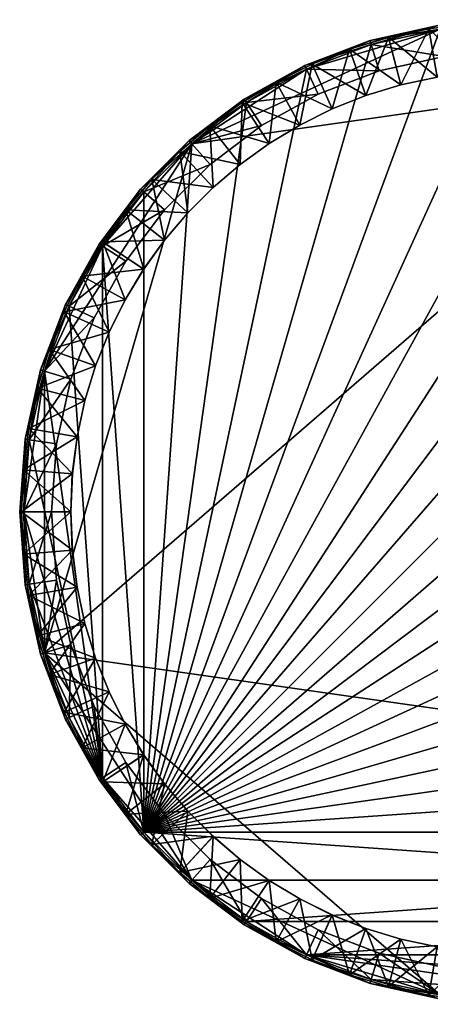
# Model space of a CAD drawing. Units: inches. Extents: x 750 to 1449, y 728 to 825.
# Drawn here: x 1395 to 1403, y 762 to 782 of the extents above; entities that cross this region are included whole.
import ezdxf

# ---------------------------------------------------------------- set-up
doc = ezdxf.new("R2010")
doc.units = ezdxf.units.IN
doc.header["$MEASUREMENT"] = 0
for name, color, linetype in [('A-FURN', 7, 'Continuous'), ('AFUTB-3-FMPT', 4, 'Continuous'), ('AFUTB-3-TPLM', 15, 'Continuous'), ('AFUTB-P-T', 7, 'Continuous')]:
    doc.layers.add(name, color=color, linetype=linetype)
doc.styles.get("Standard").update_dxf_attribs({"font": 'cityb___.ttf', "width": 0.666667})

# ---------------------------------------------------------------- blocks, each defined once
blk = doc.blocks.new('3_410-2020CT')
at = {"layer": 'AFUTB-P-T', "flags": 1}
for tag, height in [('CAPTG', 2.5), ('CAPPN', 0.001), ('CAPMG', 0.001), ('CAPMC', 0.001), ('CAPQT', 0.001), ('CAPDH', 0.001), ('CAPGC', 0.001)]:
    blk.add_attdef(tag, (0, 0), '', height=height, dxfattribs=at)
at = {"layer": 'AFUTB-3-FMPT'}
mesh = blk.add_polyface(dxfattribs=at)
corners = [(-1.515, 9.895, 18.227), (-0.038, 10.003, 18.227), (-0.038, 10.003, 18.81), (-1.515, 9.895, 18.81), (-2.924, 9.58, 18.227), (-2.924, 9.58, 18.81), (-4.252, 9.073, 18.227), (-4.252, 9.073, 18.81), (-5.481, 8.391, 18.227), (-5.481, 8.391, 18.81), (-6.597, 7.549, 18.227), (-6.597, 7.549, 18.81), (-7.584, 6.562, 18.227), (-7.584, 6.562, 18.81), (-8.426, 5.446, 18.227), (-0.038, 9.919, 18.894), (-1.502, 9.811, 18.894), (-1.502, 9.811, 18.143), (-0.038, 9.919, 18.143), (-2.9, 9.499, 18.894), (-2.9, 9.499, 18.143), (-4.216, 8.997, 18.894), (-4.216, 8.997, 18.143), (-5.435, 8.32, 18.894), (-5.435, 8.32, 18.143), (-6.541, 7.485, 18.894), (-6.541, 7.485, 18.143), (-7.52, 6.507, 18.894), (-7.52, 6.507, 18.143), (-8.355, 5.4, 18.894), (-8.426, 5.446, 18.81), (-7.098, 6.14, 18.894), (-6.174, 7.063, 18.894), (-5.13, 7.852, 18.894), (-3.98, 8.49, 18.894), (-2.739, 8.963, 18.894), (-1.421, 9.258, 18.894), (-0.038, 9.36, 18.894), (-6.174, 7.063, 19.249), (-7.098, 6.14, 19.249), (-5.13, 7.852, 19.249), (-3.98, 8.49, 19.249), (-2.739, 8.963, 19.249), (-1.421, 9.258, 19.249), (-0.038, 9.36, 19.249)]
mesh.append_faces([[corners[k] for k in face] for face in [(0, 1, 2, 2), (2, 3, 0, 0), (4, 0, 3, 3), (3, 5, 4, 4), (6, 4, 5, 5), (5, 7, 6, 6), (8, 6, 7, 7), (7, 9, 8, 8), (10, 8, 9, 9), (9, 11, 10, 10), (12, 10, 11, 11), (11, 13, 12, 12), (14, 12, 13, 13), (2, 15, 16, 16), (16, 3, 2, 2), (0, 17, 18, 18), (18, 1, 0, 0), (3, 16, 19, 19), (19, 5, 3, 3), (4, 20, 17, 17), (17, 0, 4, 4), (5, 19, 21, 21), (21, 7, 5, 5), (6, 22, 20, 20), (20, 4, 6, 6), (7, 21, 23, 23), (23, 9, 7, 7), (8, 24, 22, 22), (22, 6, 8, 8), (9, 23, 25, 25), (25, 11, 9, 9), (10, 26, 24, 24), (24, 8, 10, 10), (11, 25, 27, 27), (27, 13, 11, 11), (12, 28, 26, 26), (26, 10, 12, 12), (29, 30, 13, 13), (29, 27, 31, 31), (27, 25, 32, 32), (32, 31, 27, 27), (25, 23, 33, 33), (33, 32, 25, 25), (23, 21, 34, 34), (34, 33, 23, 23), (21, 19, 35, 35), (35, 34, 21, 21), (19, 16, 36, 36), (36, 35, 19, 19), (37, 36, 16, 16), (31, 32, 38, 38), (38, 39, 31, 31), (32, 33, 40, 40), (40, 38, 32, 32), (33, 34, 41, 41), (41, 40, 33, 33), (34, 35, 42, 42), (42, 41, 34, 34), (35, 36, 43, 43), (43, 42, 35, 35), (44, 43, 36, 36)]], dxfattribs={"vtx2": -1, "vtx3": -1})
mesh = blk.add_polyface(dxfattribs=at)
corners = [(-7.584, 6.562, 18.81), (-8.426, 5.446, 18.81), (-8.426, 5.446, 18.227), (-9.108, 4.217, 18.227), (-9.108, 4.217, 18.81), (-9.614, 2.89, 18.227), (-9.614, 2.89, 18.81), (-9.929, 1.48, 18.227), (-9.929, 1.48, 18.81), (-10.038, 0.004, 18.227), (-10.038, 0.004, 18.81), (-8.355, 5.4, 18.143), (-9.031, 4.182, 18.143), (-8.355, -5.393, 18.143), (-7.52, 6.507, 18.143), (-7.52, -6.5, 18.143), (-6.541, 7.485, 18.143), (-5.435, 8.32, 18.143), (-4.216, 8.997, 18.143), (-2.9, 9.499, 18.143), (-1.502, 9.811, 18.143), (-0.038, 9.919, 18.143), (1.426, 9.811, 18.143), (2.824, 9.499, 18.143), (4.14, 8.997, 18.143), (5.359, 8.32, 18.143), (6.465, 7.485, 18.143), (-7.52, 6.507, 18.894), (-8.355, 5.4, 18.894), (-7.584, 6.562, 18.227), (-9.031, 4.182, 18.894), (-9.533, 2.866, 18.894), (-9.533, 2.866, 18.143), (-9.846, 1.468, 18.894), (-9.846, 1.468, 18.143), (-9.954, 0.004, 18.894), (-9.954, 0.004, 18.143), (-9.293, 1.386, 18.894), (-9.394, 0.004, 18.894), (-8.998, 2.704, 18.894), (-8.524, 3.946, 18.894), (-7.886, 5.096, 18.894), (-7.098, 6.14, 18.894), (-9.293, 1.386, 19.249), (-9.394, 0.004, 19.249), (-8.998, 2.704, 19.249), (-8.524, 3.946, 19.249), (-7.886, 5.096, 19.249), (-7.098, 6.14, 19.249)]
mesh.append_faces([[corners[k] for k in face] for face in [(11, 12, 13, 13), (14, 11, 15, 15), (16, 14, 15, 15), (17, 16, 15, 15), (18, 17, 15, 15), (19, 18, 15, 15), (20, 19, 15, 15), (21, 20, 15, 15), (22, 21, 15, 15), (23, 22, 15, 15), (24, 23, 15, 15), (25, 24, 15, 15), (26, 25, 15, 15)]], dxfattribs={"vtx1": -1, "vtx2": -1, "vtx3": -1})
mesh.append_faces([[corners[k] for k in face] for face in [(0, 1, 2, 2), (3, 2, 1, 1), (1, 4, 3, 3), (5, 3, 4, 4), (4, 6, 5, 5), (7, 5, 6, 6), (6, 8, 7, 7), (9, 7, 8, 8), (8, 10, 9, 9), (0, 27, 28, 28), (2, 11, 14, 14), (14, 29, 2, 2), (1, 28, 30, 30), (30, 4, 1, 1), (3, 12, 11, 11), (11, 2, 3, 3), (4, 30, 31, 31), (31, 6, 4, 4), (5, 32, 12, 12), (12, 3, 5, 5), (6, 31, 33, 33), (33, 8, 6, 6), (7, 34, 32, 32), (32, 5, 7, 7), (8, 33, 35, 35), (35, 10, 8, 8), (9, 36, 34, 34), (34, 7, 9, 9), (35, 33, 37, 37), (37, 38, 35, 35), (33, 31, 39, 39), (39, 37, 33, 33), (31, 30, 40, 40), (40, 39, 31, 31), (30, 28, 41, 41), (41, 40, 30, 30), (42, 41, 28, 28), (38, 37, 43, 43), (43, 44, 38, 38), (37, 39, 45, 45), (45, 43, 37, 37), (39, 40, 46, 46), (46, 45, 39, 39), (40, 41, 47, 47), (47, 46, 40, 40), (41, 42, 48, 48), (48, 47, 41, 41)]], dxfattribs={"vtx2": -1, "vtx3": -1})
mesh = blk.add_polyface(dxfattribs=at)
corners = [(-0.812, 8.935, 0), (-0.038, 8.968, 0), (-0.038, 8.968, 0.697), (-0.812, 8.935, 0.697), (-0.896, 9.929, 0), (-0.038, 9.965, 0), (-0.896, 9.928, 0.697), (-0.038, 9.965, 0.697), (-1.566, 8.838, 0.697), (-1.735, 9.82, 0.697), (-1.566, 8.838, 0), (-1.735, 9.821, 0), (-2.3, 8.68, 0.697), (-2.551, 9.644, 0.697), (-2.3, 8.68, 0), (-2.551, 9.645, 0), (-3.01, 8.463, 0.697), (-3.34, 9.403, 0.697), (-3.01, 8.463, 0), (-3.341, 9.404, 0), (-3.694, 8.19, 0.697), (-3.694, 8.19, 0), (-0.812, 8.935, 18.259), (-0.038, 8.968, 18.259), (-0.038, 9.965, 18.259), (-0.896, 9.928, 18.259)]
mesh.append_faces([[corners[k] for k in face] for face in [(0, 1, 2, 2), (2, 3, 0, 0), (4, 5, 1, 1), (1, 0, 4, 4), (6, 7, 5, 5), (5, 4, 6, 6), (8, 3, 6, 6), (6, 9, 8, 8), (10, 0, 3, 3), (3, 8, 10, 10), (11, 4, 0, 0), (0, 10, 11, 11), (9, 6, 4, 4), (4, 11, 9, 9), (12, 8, 9, 9), (9, 13, 12, 12), (14, 10, 8, 8), (8, 12, 14, 14), (15, 11, 10, 10), (10, 14, 15, 15), (13, 9, 11, 11), (11, 15, 13, 13), (16, 12, 13, 13), (13, 17, 16, 16), (18, 14, 12, 12), (12, 16, 18, 18), (19, 15, 14, 14), (14, 18, 19, 19), (17, 13, 15, 15), (15, 19, 17, 17), (20, 16, 17, 17), (21, 18, 16, 16), (22, 23, 24, 24), (24, 25, 22, 22), (7, 6, 25, 25), (25, 24, 7, 7), (6, 3, 22, 22), (22, 25, 6, 6), (3, 2, 23, 23), (23, 22, 3, 3)]], dxfattribs={"vtx2": -1, "vtx3": -1})
mesh = blk.add_polyface(dxfattribs=at)
corners = [(-3.34, 9.403, 0.697), (-4.101, 9.1, 0.697), (-3.694, 8.19, 0.697), (-3.01, 8.463, 0.697), (-3.694, 8.19, 0), (-4.101, 9.1, 0), (-3.341, 9.404, 0), (-3.01, 8.463, 0), (-4.349, 7.863, 0.697), (-4.829, 8.737, 0.697), (-4.349, 7.864, 0), (-4.829, 8.737, 0), (-4.972, 7.487, 0.697), (-5.522, 8.318, 0.697), (-4.972, 7.487, 0), (-5.522, 8.319, 0), (-5.561, 7.062, 0.697), (-6.176, 7.846, 0.697), (-5.562, 7.062, 0), (-6.177, 7.847, 0), (-6.114, 6.592, 0.697), (-6.79, 7.324, 0.697), (-6.114, 6.592, 0), (-6.79, 7.325, 0), (-6.626, 6.079, 0.697), (-7.359, 6.755, 0.697), (-7.359, 6.756, 0)]
mesh.append_faces([[corners[k] for k in face] for face in [(0, 1, 2, 2), (3, 2, 4, 4), (5, 6, 7, 7), (7, 4, 5, 5), (1, 0, 6, 6), (6, 5, 1, 1), (8, 2, 1, 1), (1, 9, 8, 8), (10, 4, 2, 2), (2, 8, 10, 10), (11, 5, 4, 4), (4, 10, 11, 11), (9, 1, 5, 5), (5, 11, 9, 9), (12, 8, 9, 9), (9, 13, 12, 12), (14, 10, 8, 8), (8, 12, 14, 14), (15, 11, 10, 10), (10, 14, 15, 15), (13, 9, 11, 11), (11, 15, 13, 13), (16, 12, 13, 13), (13, 17, 16, 16), (18, 14, 12, 12), (12, 16, 18, 18), (19, 15, 14, 14), (14, 18, 19, 19), (17, 13, 15, 15), (15, 19, 17, 17), (20, 16, 17, 17), (17, 21, 20, 20), (22, 18, 16, 16), (23, 19, 18, 18), (18, 22, 23, 23), (21, 17, 19, 19), (19, 23, 21, 21), (24, 20, 21, 21), (25, 21, 23, 23), (23, 26, 25, 25)]], dxfattribs={"vtx2": -1, "vtx3": -1})
mesh = blk.add_polyface(dxfattribs=at)
corners = [(9.853, 1.48, 18.227), (9.962, 0.004, 18.227), (9.962, 0.004, 18.81), (9.853, 1.48, 18.81), (9.538, 2.89, 18.227), (9.538, 2.89, 18.81), (9.032, 4.217, 18.227), (9.032, 4.217, 18.81), (8.349, 5.446, 18.227), (8.349, 5.446, 18.81), (7.507, 6.562, 18.227), (7.507, 6.562, 18.81), (9.853, -1.473, 18.81), (9.877, 0.004, 18.894), (9.77, 1.468, 18.894), (7.444, 6.507, 18.143), (6.465, 7.485, 18.143), (-7.52, -6.5, 18.143), (8.279, 5.4, 18.143), (9.77, 1.468, 18.143), (9.877, 0.004, 18.143), (9.457, 2.866, 18.894), (9.457, 2.866, 18.143), (8.955, 4.182, 18.894), (8.955, 4.182, 18.143), (8.279, 5.4, 18.894), (7.444, 6.507, 18.894), (9.77, -1.461, 18.894), (9.77, -1.461, 18.143), (9.853, -1.473, 18.227), (9.318, 0.004, 18.894), (9.216, 1.386, 18.894), (9.216, -1.379, 18.894), (7.81, 5.096, 18.894), (7.022, 6.14, 18.894), (8.448, 3.946, 18.894), (8.921, 2.704, 18.894), (6.098, 7.063, 18.894), (7.022, 6.14, 19.249), (7.81, 5.096, 19.249), (8.448, 3.946, 19.249), (8.921, 2.704, 19.249), (9.216, 1.386, 19.249), (9.318, 0.004, 19.249), (9.216, -1.379, 19.249)]
mesh.append_faces([[corners[k] for k in face] for face in [(15, 16, 17, 17), (18, 15, 17, 17)]], dxfattribs={"vtx1": -1, "vtx2": -1, "vtx3": -1})
mesh.append_faces([[corners[k] for k in face] for face in [(0, 1, 2, 2), (2, 3, 0, 0), (4, 0, 3, 3), (3, 5, 4, 4), (6, 4, 5, 5), (5, 7, 6, 6), (8, 6, 7, 7), (7, 9, 8, 8), (10, 8, 9, 9), (9, 11, 10, 10), (12, 2, 1, 1), (2, 13, 14, 14), (14, 3, 2, 2), (0, 19, 20, 20), (20, 1, 0, 0), (3, 14, 21, 21), (21, 5, 3, 3), (4, 22, 19, 19), (19, 0, 4, 4), (5, 21, 23, 23), (23, 7, 5, 5), (6, 24, 22, 22), (22, 4, 6, 6), (7, 23, 25, 25), (25, 9, 7, 7), (8, 18, 24, 24), (24, 6, 8, 8), (9, 25, 26, 26), (26, 11, 9, 9), (10, 15, 18, 18), (18, 8, 10, 10), (12, 27, 13, 13), (13, 2, 12, 12), (1, 20, 28, 28), (28, 29, 1, 1), (14, 13, 30, 30), (30, 31, 14, 14), (32, 30, 13, 13), (26, 25, 33, 33), (33, 34, 26, 26), (25, 23, 35, 35), (35, 33, 25, 25), (23, 21, 36, 36), (36, 35, 23, 23), (21, 14, 31, 31), (31, 36, 21, 21), (37, 34, 38, 38), (34, 33, 39, 39), (39, 38, 34, 34), (33, 35, 40, 40), (40, 39, 33, 33), (35, 36, 41, 41), (41, 40, 35, 35), (36, 31, 42, 42), (42, 41, 36, 36), (31, 30, 43, 43), (43, 42, 31, 31), (44, 43, 30, 30)]], dxfattribs={"vtx2": -1, "vtx3": -1})
mesh = blk.add_polyface(dxfattribs=at)
corners = [(-5.561, 7.062, 0.697), (-6.114, 6.592, 0.697), (-6.114, 6.592, 0), (-6.79, 7.324, 0.697), (-7.359, 6.755, 0.697), (-6.626, 6.079, 0.697), (-6.627, 6.079, 0), (-7.359, 6.756, 0), (-6.79, 7.325, 0), (-7.096, 5.527, 0.697), (-7.881, 6.142, 0.697), (-7.097, 5.527, 0), (-7.881, 6.142, 0), (-7.521, 4.938, 0.697), (-8.353, 5.487, 0.697), (-7.522, 4.938, 0), (-8.353, 5.488, 0), (-7.898, 4.314, 0.697), (-8.771, 4.795, 0.697), (-7.898, 4.314, 0), (-8.772, 4.795, 0), (-8.224, 3.659, 0.697), (-9.134, 4.066, 0.697), (-8.225, 3.659, 0), (-9.135, 4.067, 0), (-8.497, 2.975, 0.697), (-9.438, 3.306, 0.697)]
mesh.append_faces([[corners[k] for k in face] for face in [(0, 1, 2, 2), (3, 4, 5, 5), (6, 2, 1, 1), (1, 5, 6, 6), (7, 8, 2, 2), (2, 6, 7, 7), (9, 5, 4, 4), (4, 10, 9, 9), (11, 6, 5, 5), (5, 9, 11, 11), (12, 7, 6, 6), (6, 11, 12, 12), (10, 4, 7, 7), (7, 12, 10, 10), (13, 9, 10, 10), (10, 14, 13, 13), (15, 11, 9, 9), (9, 13, 15, 15), (16, 12, 11, 11), (11, 15, 16, 16), (14, 10, 12, 12), (12, 16, 14, 14), (17, 13, 14, 14), (14, 18, 17, 17), (19, 15, 13, 13), (13, 17, 19, 19), (20, 16, 15, 15), (15, 19, 20, 20), (18, 14, 16, 16), (16, 20, 18, 18), (21, 17, 18, 18), (18, 22, 21, 21), (23, 19, 17, 17), (17, 21, 23, 23), (24, 20, 19, 19), (19, 23, 24, 24), (22, 18, 20, 20), (20, 24, 22, 22), (25, 21, 22, 22), (26, 22, 24, 24)]], dxfattribs={"vtx2": -1, "vtx3": -1})
mesh = blk.add_polyface(dxfattribs=at)
corners = [(-9.929, -1.473, 18.227), (-10.038, 0.004, 18.227), (-10.038, 0.004, 18.81), (-9.929, -1.473, 18.81), (-9.614, -2.883, 18.227), (-9.614, -2.883, 18.81), (-9.108, -4.21, 18.227), (-9.108, -4.21, 18.81), (-8.426, -5.439, 18.227), (-8.426, -5.439, 18.81), (-7.584, -6.555, 18.227), (-7.584, -6.555, 18.81), (-6.597, -7.542, 18.227), (-9.533, -2.858, 18.143), (-9.031, -4.174, 18.143), (-8.355, -5.393, 18.143), (-9.846, -1.461, 18.143), (-9.954, 0.004, 18.143), (-9.846, 1.468, 18.143), (-9.533, 2.866, 18.143), (-9.031, 4.182, 18.143), (-8.355, 5.4, 18.143), (-7.52, -6.5, 18.143), (-9.954, 0.004, 18.894), (-9.846, -1.461, 18.894), (-9.533, -2.858, 18.894), (-9.031, -4.174, 18.894), (-8.355, -5.393, 18.894), (-7.52, -6.5, 18.894), (-6.541, -7.478, 18.894), (-7.098, -6.133, 18.894), (-7.886, -5.088, 18.894), (-8.524, -3.938, 18.894), (-8.998, -2.697, 18.894), (-9.293, -1.379, 18.894), (-9.394, 0.004, 18.894), (-8.998, -2.697, 19.249), (-8.524, -3.938, 19.249), (-9.293, -1.379, 19.249), (-9.394, 0.004, 19.249), (-6.174, -7.056, 18.894), (-7.098, -6.133, 19.249), (-7.886, -5.088, 19.249)]
mesh.append_faces([[corners[k] for k in face] for face in [(21, 15, 22, 22)]], dxfattribs={"vtx0": -1, "vtx2": -1, "vtx3": -1})
mesh.append_faces([[corners[k] for k in face] for face in [(16, 13, 15, 15), (17, 16, 15, 15), (18, 17, 15, 15), (19, 18, 15, 15), (20, 19, 15, 15)]], dxfattribs={"vtx1": -1, "vtx2": -1, "vtx3": -1})
mesh.append_faces([[corners[k] for k in face] for face in [(0, 1, 2, 2), (2, 3, 0, 0), (4, 0, 3, 3), (3, 5, 4, 4), (6, 4, 5, 5), (5, 7, 6, 6), (8, 6, 7, 7), (7, 9, 8, 8), (10, 8, 9, 9), (9, 11, 10, 10), (12, 10, 11, 11), (13, 14, 15, 15), (2, 23, 24, 24), (24, 3, 2, 2), (0, 16, 17, 17), (17, 1, 0, 0), (3, 24, 25, 25), (25, 5, 3, 3), (4, 13, 16, 16), (16, 0, 4, 4), (5, 25, 26, 26), (26, 7, 5, 5), (6, 14, 13, 13), (13, 4, 6, 6), (7, 26, 27, 27), (27, 9, 7, 7), (8, 15, 14, 14), (14, 6, 8, 8), (9, 27, 28, 28), (28, 11, 9, 9), (10, 22, 15, 15), (15, 8, 10, 10), (29, 28, 30, 30), (28, 27, 31, 31), (31, 30, 28, 28), (27, 26, 32, 32), (32, 31, 27, 27), (26, 25, 33, 33), (33, 32, 26, 26), (25, 24, 34, 34), (34, 33, 25, 25), (24, 23, 35, 35), (35, 34, 24, 24), (32, 33, 36, 36), (36, 37, 32, 32), (33, 34, 38, 38), (38, 36, 33, 33), (34, 35, 39, 39), (39, 38, 34, 34), (40, 30, 41, 41), (30, 31, 42, 42), (42, 41, 30, 30), (31, 32, 37, 37), (37, 42, 31, 31)]], dxfattribs={"vtx2": -1, "vtx3": -1})
mesh = blk.add_polyface(dxfattribs=at)
corners = [(-1.515, -9.888, 18.81), (-0.038, -9.996, 18.81), (-0.038, -9.996, 18.227), (1.438, -9.888, 18.227), (1.438, -9.888, 18.81), (2.848, -9.572, 18.227), (2.848, -9.572, 18.81), (4.175, -9.066, 18.227), (4.175, -9.066, 18.81), (5.405, -8.384, 18.227), (5.405, -8.384, 18.81), (6.52, -7.542, 18.227), (-1.502, -9.804, 18.143), (-0.038, -9.912, 18.143), (1.426, -9.804, 18.143), (8.955, 4.182, 18.143), (8.279, 5.4, 18.143), (-7.52, -6.5, 18.143), (9.457, 2.866, 18.143), (9.77, 1.468, 18.143), (9.877, 0.004, 18.143), (9.77, -1.461, 18.143), (9.457, -2.858, 18.143), (8.955, -4.174, 18.143), (8.279, -5.393, 18.143), (7.444, -6.5, 18.143), (6.465, -7.478, 18.143), (5.359, -8.313, 18.143), (-5.435, -8.313, 18.143), (4.14, -8.99, 18.143), (-4.216, -8.99, 18.143), (2.824, -9.492, 18.143), (-0.038, -9.912, 18.894), (1.426, -9.804, 18.894), (2.824, -9.492, 18.894), (4.14, -8.99, 18.894), (5.359, -8.313, 18.894), (6.465, -7.478, 18.894), (5.054, -7.844, 18.894), (3.904, -8.482, 18.894), (2.663, -8.956, 18.894), (1.344, -9.251, 18.894), (-0.038, -9.352, 18.894), (-1.421, -9.251, 18.894), (6.098, -7.056, 18.894), (5.054, -7.844, 19.249), (3.904, -8.482, 19.249), (2.663, -8.956, 19.249), (1.344, -9.251, 19.249), (-0.038, -9.352, 19.249), (-1.421, -9.251, 19.249)]
mesh.append_faces([[corners[k] for k in face] for face in [(15, 16, 17, 17), (18, 15, 17, 17), (19, 18, 17, 17), (20, 19, 17, 17), (21, 20, 17, 17), (22, 21, 17, 17), (23, 22, 17, 17), (24, 23, 17, 17), (25, 24, 17, 17), (26, 25, 17, 17), (27, 26, 28, 28), (29, 27, 30, 30), (31, 29, 30, 30)]], dxfattribs={"vtx1": -1, "vtx2": -1, "vtx3": -1})
mesh.append_faces([[corners[k] for k in face] for face in [(0, 1, 2, 2), (3, 2, 1, 1), (1, 4, 3, 3), (5, 3, 4, 4), (4, 6, 5, 5), (7, 5, 6, 6), (6, 8, 7, 7), (9, 7, 8, 8), (8, 10, 9, 9), (11, 9, 10, 10), (12, 13, 14, 14), (1, 32, 33, 33), (33, 4, 1, 1), (3, 14, 13, 13), (13, 2, 3, 3), (4, 33, 34, 34), (34, 6, 4, 4), (5, 31, 14, 14), (14, 3, 5, 5), (6, 34, 35, 35), (35, 8, 6, 6), (7, 29, 31, 31), (31, 5, 7, 7), (8, 35, 36, 36), (36, 10, 8, 8), (9, 27, 29, 29), (29, 7, 9, 9), (37, 36, 38, 38), (36, 35, 39, 39), (39, 38, 36, 36), (35, 34, 40, 40), (40, 39, 35, 35), (34, 33, 41, 41), (41, 40, 34, 34), (33, 32, 42, 42), (42, 41, 33, 33), (43, 42, 32, 32), (44, 38, 45, 45), (38, 39, 46, 46), (46, 45, 38, 38), (39, 40, 47, 47), (47, 46, 39, 39), (40, 41, 48, 48), (48, 47, 40, 40), (41, 42, 49, 49), (49, 48, 41, 41), (50, 49, 42, 42)]], dxfattribs={"vtx2": -1, "vtx3": -1})
mesh = blk.add_polyface(dxfattribs=at)
corners = [(-9.134, 4.066, 0.697), (-9.438, 3.306, 0.697), (-8.497, 2.975, 0.697), (-8.498, 2.975, 0), (-8.225, 3.659, 0), (-8.224, 3.659, 0.697), (-9.438, 3.306, 0), (-9.135, 4.067, 0), (-8.714, 2.265, 0.697), (-9.679, 2.516, 0.697), (-8.715, 2.265, 0), (-9.679, 2.516, 0), (-8.872, 1.532, 0.697), (-9.855, 1.701, 0.697), (-8.873, 1.532, 0), (-9.856, 1.701, 0), (-8.969, 0.777, 0.697), (-9.963, 0.862, 0.697), (-8.97, 0.777, 0), (-9.963, 0.862, 0), (-9.002, 0.004, 0.697), (-9.999, 0.004, 0.697), (-9.003, 0.004, 0), (-10, 0.004, 0), (-9.999, 0.004, 18.259), (-9.002, 0.004, 18.259)]
mesh.append_faces([[corners[k] for k in face] for face in [(0, 1, 2, 2), (3, 4, 5, 5), (5, 2, 3, 3), (6, 7, 4, 4), (4, 3, 6, 6), (7, 6, 1, 1), (8, 2, 1, 1), (1, 9, 8, 8), (10, 3, 2, 2), (2, 8, 10, 10), (11, 6, 3, 3), (3, 10, 11, 11), (9, 1, 6, 6), (6, 11, 9, 9), (12, 8, 9, 9), (9, 13, 12, 12), (14, 10, 8, 8), (8, 12, 14, 14), (15, 11, 10, 10), (10, 14, 15, 15), (13, 9, 11, 11), (11, 15, 13, 13), (16, 12, 13, 13), (13, 17, 16, 16), (18, 14, 12, 12), (12, 16, 18, 18), (19, 15, 14, 14), (14, 18, 19, 19), (17, 13, 15, 15), (15, 19, 17, 17), (20, 16, 17, 17), (17, 21, 20, 20), (22, 18, 16, 16), (16, 20, 22, 22), (23, 19, 18, 18), (18, 22, 23, 23), (21, 17, 19, 19), (19, 23, 21, 21), (20, 21, 24, 24), (24, 25, 20, 20)]], dxfattribs={"vtx2": -1, "vtx3": -1})
mesh = blk.add_polyface(dxfattribs=at)
corners = [(-8.97, -0.77, 0), (-9.003, 0.004, 0), (-9.002, 0.004, 0.697), (-8.969, -0.77, 0.697), (-9.963, -0.855, 0), (-10, 0.004, 0), (-9.963, -0.855, 0.697), (-9.999, 0.004, 0.697), (-8.872, -1.524, 0.697), (-9.855, -1.693, 0.697), (-8.873, -1.525, 0), (-9.856, -1.693, 0), (-8.714, -2.258, 0.697), (-9.679, -2.509, 0.697), (-8.715, -2.258, 0), (-9.679, -2.509, 0), (-8.497, -2.968, 0.697), (-9.438, -3.299, 0.697), (-8.498, -2.968, 0), (-9.438, -3.299, 0), (-8.224, -3.652, 0.697), (-8.225, -3.652, 0), (-8.969, -0.77, 18.259), (-9.002, 0.004, 18.259), (-9.999, 0.004, 18.259), (-9.963, -0.855, 18.259)]
mesh.append_faces([[corners[k] for k in face] for face in [(0, 1, 2, 2), (2, 3, 0, 0), (4, 5, 1, 1), (1, 0, 4, 4), (6, 7, 5, 5), (5, 4, 6, 6), (8, 3, 6, 6), (6, 9, 8, 8), (10, 0, 3, 3), (3, 8, 10, 10), (11, 4, 0, 0), (0, 10, 11, 11), (9, 6, 4, 4), (4, 11, 9, 9), (12, 8, 9, 9), (9, 13, 12, 12), (14, 10, 8, 8), (8, 12, 14, 14), (15, 11, 10, 10), (10, 14, 15, 15), (13, 9, 11, 11), (11, 15, 13, 13), (16, 12, 13, 13), (13, 17, 16, 16), (18, 14, 12, 12), (12, 16, 18, 18), (19, 15, 14, 14), (14, 18, 19, 19), (17, 13, 15, 15), (15, 19, 17, 17), (20, 16, 17, 17), (21, 18, 16, 16), (22, 23, 24, 24), (24, 25, 22, 22), (7, 6, 25, 25), (25, 24, 7, 7), (6, 3, 22, 22), (22, 25, 6, 6), (3, 2, 23, 23), (23, 22, 3, 3)]], dxfattribs={"vtx2": -1, "vtx3": -1})
mesh = blk.add_polyface(dxfattribs=at)
corners = [(-9.438, -3.299, 0.697), (-9.134, -4.059, 0.697), (-8.224, -3.652, 0.697), (-8.497, -2.968, 0.697), (-8.225, -3.652, 0), (-9.135, -4.059, 0), (-9.438, -3.299, 0), (-8.498, -2.968, 0), (-7.898, -4.307, 0.697), (-8.771, -4.787, 0.697), (-7.898, -4.307, 0), (-8.772, -4.788, 0), (-7.521, -4.93, 0.697), (-8.353, -5.48, 0.697), (-7.522, -4.931, 0), (-8.353, -5.48, 0), (-7.096, -5.52, 0.697), (-7.881, -6.135, 0.697), (-7.097, -5.52, 0), (-7.881, -6.135, 0), (-6.626, -6.072, 0.697), (-7.359, -6.748, 0.697), (-6.627, -6.072, 0), (-7.359, -6.748, 0), (-6.114, -6.584, 0.697), (-6.79, -7.317, 0.697), (-6.79, -7.318, 0)]
mesh.append_faces([[corners[k] for k in face] for face in [(0, 1, 2, 2), (3, 2, 4, 4), (5, 6, 7, 7), (7, 4, 5, 5), (1, 0, 6, 6), (6, 5, 1, 1), (8, 2, 1, 1), (1, 9, 8, 8), (10, 4, 2, 2), (2, 8, 10, 10), (11, 5, 4, 4), (4, 10, 11, 11), (9, 1, 5, 5), (5, 11, 9, 9), (12, 8, 9, 9), (9, 13, 12, 12), (14, 10, 8, 8), (8, 12, 14, 14), (15, 11, 10, 10), (10, 14, 15, 15), (13, 9, 11, 11), (11, 15, 13, 13), (16, 12, 13, 13), (13, 17, 16, 16), (18, 14, 12, 12), (12, 16, 18, 18), (19, 15, 14, 14), (14, 18, 19, 19), (17, 13, 15, 15), (15, 19, 17, 17), (20, 16, 17, 17), (17, 21, 20, 20), (22, 18, 16, 16), (23, 19, 18, 18), (18, 22, 23, 23), (21, 17, 19, 19), (19, 23, 21, 21), (24, 20, 21, 21), (25, 21, 23, 23), (23, 26, 25, 25)]], dxfattribs={"vtx2": -1, "vtx3": -1})
mesh = blk.add_polyface(dxfattribs=at)
corners = [(-7.096, -5.52, 0.697), (-6.626, -6.072, 0.697), (-6.627, -6.072, 0), (-7.359, -6.748, 0.697), (-6.79, -7.317, 0.697), (-6.114, -6.584, 0.697), (-6.114, -6.585, 0), (-6.79, -7.318, 0), (-7.359, -6.748, 0), (-5.561, -7.055, 0.697), (-6.176, -7.839, 0.697), (-5.562, -7.055, 0), (-6.177, -7.84, 0), (-4.972, -7.479, 0.697), (-5.522, -8.311, 0.697), (-4.972, -7.48, 0), (-5.522, -8.311, 0), (-4.349, -7.856, 0.697), (-4.829, -8.73, 0.697), (-4.349, -7.857, 0), (-4.829, -8.73, 0), (-3.694, -8.182, 0.697), (-4.101, -9.092, 0.697), (-3.694, -8.183, 0), (-4.101, -9.093, 0), (-3.01, -8.455, 0.697), (-3.34, -9.396, 0.697)]
mesh.append_faces([[corners[k] for k in face] for face in [(0, 1, 2, 2), (3, 4, 5, 5), (6, 2, 1, 1), (1, 5, 6, 6), (7, 8, 2, 2), (2, 6, 7, 7), (9, 5, 4, 4), (4, 10, 9, 9), (11, 6, 5, 5), (5, 9, 11, 11), (12, 7, 6, 6), (6, 11, 12, 12), (10, 4, 7, 7), (7, 12, 10, 10), (13, 9, 10, 10), (10, 14, 13, 13), (15, 11, 9, 9), (9, 13, 15, 15), (16, 12, 11, 11), (11, 15, 16, 16), (14, 10, 12, 12), (12, 16, 14, 14), (17, 13, 14, 14), (14, 18, 17, 17), (19, 15, 13, 13), (13, 17, 19, 19), (20, 16, 15, 15), (15, 19, 20, 20), (18, 14, 16, 16), (16, 20, 18, 18), (21, 17, 18, 18), (18, 22, 21, 21), (23, 19, 17, 17), (17, 21, 23, 23), (24, 20, 19, 19), (19, 23, 24, 24), (22, 18, 20, 20), (20, 24, 22, 22), (25, 21, 22, 22), (26, 22, 24, 24)]], dxfattribs={"vtx2": -1, "vtx3": -1})
mesh = blk.add_polyface(dxfattribs=at)
corners = [(-7.584, -6.555, 18.81), (-6.597, -7.542, 18.81), (-6.597, -7.542, 18.227), (-5.481, -8.384, 18.227), (-5.481, -8.384, 18.81), (-4.252, -9.066, 18.227), (-4.252, -9.066, 18.81), (-2.924, -9.572, 18.227), (-2.924, -9.572, 18.81), (-1.515, -9.888, 18.227), (-1.515, -9.888, 18.81), (-0.038, -9.996, 18.227), (6.465, -7.478, 18.143), (-7.52, -6.5, 18.143), (-6.541, -7.478, 18.143), (-5.435, -8.313, 18.143), (5.359, -8.313, 18.143), (-4.216, -8.99, 18.143), (1.426, -9.804, 18.143), (2.824, -9.492, 18.143), (-2.9, -9.492, 18.143), (-1.502, -9.804, 18.143), (-7.52, -6.5, 18.894), (-6.541, -7.478, 18.894), (-7.584, -6.555, 18.227), (-5.435, -8.313, 18.894), (-4.216, -8.99, 18.894), (-2.9, -9.492, 18.894), (-1.502, -9.804, 18.894), (-0.038, -9.912, 18.894), (-0.038, -9.996, 18.81), (-0.038, -9.912, 18.143), (-1.421, -9.251, 18.894), (-2.739, -8.956, 18.894), (-3.98, -8.482, 18.894), (-5.13, -7.844, 18.894), (-6.174, -7.056, 18.894), (-7.098, -6.133, 18.894), (-0.038, -9.352, 18.894), (-1.421, -9.251, 19.249), (-2.739, -8.956, 19.249), (-3.98, -8.482, 19.249), (-5.13, -7.844, 19.249), (-6.174, -7.056, 19.249), (-7.098, -6.133, 19.249)]
mesh.append_faces([[corners[k] for k in face] for face in [(21, 18, 20, 20)]], dxfattribs={"vtx0": -1, "vtx1": -1, "vtx2": -1})
mesh.append_faces([[corners[k] for k in face] for face in [(12, 13, 14, 14), (12, 14, 15, 15), (16, 15, 17, 17), (18, 17, 20, 20)]], dxfattribs={"vtx0": -1, "vtx2": -1, "vtx3": -1})
mesh.append_faces([[corners[k] for k in face] for face in [(18, 19, 17, 17)]], dxfattribs={"vtx1": -1, "vtx2": -1, "vtx3": -1})
mesh.append_faces([[corners[k] for k in face] for face in [(0, 1, 2, 2), (3, 2, 1, 1), (1, 4, 3, 3), (5, 3, 4, 4), (4, 6, 5, 5), (7, 5, 6, 6), (6, 8, 7, 7), (9, 7, 8, 8), (8, 10, 9, 9), (11, 9, 10, 10), (0, 22, 23, 23), (23, 1, 0, 0), (2, 14, 13, 13), (13, 24, 2, 2), (1, 23, 25, 25), (25, 4, 1, 1), (3, 15, 14, 14), (14, 2, 3, 3), (4, 25, 26, 26), (26, 6, 4, 4), (5, 17, 15, 15), (15, 3, 5, 5), (6, 26, 27, 27), (27, 8, 6, 6), (7, 20, 17, 17), (17, 5, 7, 7), (8, 27, 28, 28), (28, 10, 8, 8), (9, 21, 20, 20), (20, 7, 9, 9), (10, 28, 29, 29), (29, 30, 10, 10), (11, 31, 21, 21), (21, 9, 11, 11), (29, 28, 32, 32), (28, 27, 33, 33), (33, 32, 28, 28), (27, 26, 34, 34), (34, 33, 27, 27), (26, 25, 35, 35), (35, 34, 26, 26), (25, 23, 36, 36), (36, 35, 25, 25), (37, 36, 23, 23), (38, 32, 39, 39), (32, 33, 40, 40), (40, 39, 32, 32), (33, 34, 41, 41), (41, 40, 33, 33), (34, 35, 42, 42), (42, 41, 34, 34), (35, 36, 43, 43), (43, 42, 35, 35), (44, 43, 36, 36)]], dxfattribs={"vtx2": -1, "vtx3": -1})
mesh = blk.add_polyface(dxfattribs=at)
corners = [(-4.101, -9.092, 0.697), (-3.34, -9.396, 0.697), (-3.01, -8.455, 0.697), (-3.01, -8.456, 0), (-3.694, -8.183, 0), (-3.694, -8.182, 0.697), (-3.341, -9.396, 0), (-4.101, -9.093, 0), (-2.3, -8.672, 0.697), (-2.551, -9.637, 0.697), (-2.3, -8.673, 0), (-2.551, -9.638, 0), (-1.566, -8.831, 0.697), (-1.735, -9.813, 0.697), (-1.566, -8.831, 0), (-1.735, -9.814, 0), (-0.812, -8.928, 0.697), (-0.896, -9.921, 0.697), (-0.812, -8.928, 0), (-0.896, -9.922, 0), (-0.038, -8.961, 0.697), (-0.038, -9.958, 0.697), (-0.038, -8.961, 0), (-0.038, -9.958, 0), (-0.038, -9.958, 18.259), (-0.038, -8.961, 18.259)]
mesh.append_faces([[corners[k] for k in face] for face in [(0, 1, 2, 2), (3, 4, 5, 5), (5, 2, 3, 3), (6, 7, 4, 4), (4, 3, 6, 6), (7, 6, 1, 1), (8, 2, 1, 1), (1, 9, 8, 8), (10, 3, 2, 2), (2, 8, 10, 10), (11, 6, 3, 3), (3, 10, 11, 11), (9, 1, 6, 6), (6, 11, 9, 9), (12, 8, 9, 9), (9, 13, 12, 12), (14, 10, 8, 8), (8, 12, 14, 14), (15, 11, 10, 10), (10, 14, 15, 15), (13, 9, 11, 11), (11, 15, 13, 13), (16, 12, 13, 13), (13, 17, 16, 16), (18, 14, 12, 12), (12, 16, 18, 18), (19, 15, 14, 14), (14, 18, 19, 19), (17, 13, 15, 15), (15, 19, 17, 17), (20, 16, 17, 17), (17, 21, 20, 20), (22, 18, 16, 16), (16, 20, 22, 22), (23, 19, 18, 18), (18, 22, 23, 23), (21, 17, 19, 19), (19, 23, 21, 21), (20, 21, 24, 24), (24, 25, 20, 20)]], dxfattribs={"vtx2": -1, "vtx3": -1})
at = {"layer": 'AFUTB-3-TPLM'}
mesh = blk.add_polyface(dxfattribs=at)
corners = [(-1.515, 9.895, 19.916), (-1.515, 9.895, 19.333), (-0.038, 10.003, 19.333), (-0.038, 10.003, 19.916), (-2.924, 9.58, 19.916), (-2.924, 9.58, 19.333), (-4.252, 9.073, 19.916), (-4.252, 9.073, 19.333), (-5.481, 8.391, 19.916), (-5.481, 8.391, 19.333), (-6.597, 7.549, 19.916), (-6.597, 7.549, 19.333), (-7.52, -6.5, 20), (-6.541, 7.485, 20), (-5.435, 8.32, 20), (-4.216, 8.997, 20), (-2.9, 9.499, 20), (-1.502, 9.811, 20), (-0.038, 9.919, 20), (1.426, 9.811, 20), (2.824, 9.499, 20), (-1.502, 9.811, 19.249), (-0.038, 9.919, 19.249), (-2.9, 9.499, 19.249), (-4.216, 8.997, 19.249), (-5.435, 8.32, 19.249), (-6.541, 7.485, 19.249), (-7.52, 6.507, 19.249), (1.426, 9.811, 19.249), (4.14, 8.997, 19.249), (-9.533, -2.858, 19.249)]
mesh.append_faces([[corners[k] for k in face] for face in [(21, 24, 26, 26), (29, 21, 26, 26), (29, 26, 30, 30)]], dxfattribs={"vtx0": -1, "vtx1": -1, "vtx2": -1, "vtx3": -1})
mesh.append_faces([[corners[k] for k in face] for face in [(12, 13, 14, 14), (12, 14, 15, 15), (12, 15, 16, 16), (12, 16, 17, 17), (12, 17, 18, 18), (12, 18, 19, 19), (12, 19, 20, 20)]], dxfattribs={"vtx0": -1, "vtx2": -1, "vtx3": -1})
mesh.append_faces([[corners[k] for k in face] for face in [(0, 1, 2, 2), (2, 3, 0, 0), (4, 5, 1, 1), (1, 0, 4, 4), (6, 7, 5, 5), (5, 4, 6, 6), (8, 9, 7, 7), (7, 6, 8, 8), (10, 11, 9, 9), (9, 8, 10, 10), (2, 1, 21, 21), (21, 22, 2, 2), (0, 3, 18, 18), (18, 17, 0, 0), (1, 5, 23, 23), (23, 21, 1, 1), (4, 0, 17, 17), (17, 16, 4, 4), (5, 7, 24, 24), (24, 23, 5, 5), (6, 4, 16, 16), (16, 15, 6, 6), (7, 9, 25, 25), (25, 24, 7, 7), (8, 6, 15, 15), (15, 14, 8, 8), (9, 11, 26, 26), (26, 25, 9, 9), (10, 8, 14, 14), (14, 13, 10, 10), (27, 26, 11, 11), (28, 22, 21, 21), (21, 23, 24, 24), (24, 25, 26, 26)]], dxfattribs={"vtx2": -1, "vtx3": -1})
mesh = blk.add_polyface(dxfattribs=at)
corners = [(9.853, 1.48, 19.916), (9.853, 1.48, 19.333), (9.962, 0.004, 19.333), (9.962, 0.004, 19.916), (9.538, 2.89, 19.916), (9.538, 2.89, 19.333), (9.032, 4.217, 19.916), (9.032, 4.217, 19.333), (8.349, 5.446, 19.916), (8.349, 5.446, 19.333), (7.507, 6.562, 19.916), (7.507, 6.562, 19.333), (9.853, -1.473, 19.333), (9.853, -1.473, 19.916), (9.77, 1.468, 19.249), (9.877, 0.004, 19.249), (-7.52, -6.5, 20), (2.824, 9.499, 20), (4.14, 8.997, 20), (5.359, 8.32, 20), (6.465, 7.485, 20), (7.444, 6.507, 20), (8.279, 5.4, 20), (8.955, 4.182, 20), (9.457, 2.866, 20), (9.77, 1.468, 20), (9.877, 0.004, 20), (9.457, 2.866, 19.249), (8.955, 4.182, 19.249), (8.279, 5.4, 19.249), (7.444, 6.507, 19.249), (9.77, -1.461, 20), (4.14, 8.997, 19.249), (8.279, -5.393, 19.249)]
mesh.append_faces([[corners[k] for k in face] for face in [(32, 33, 15, 15), (29, 32, 15, 15), (27, 29, 15, 15)]], dxfattribs={"vtx0": -1, "vtx1": -1, "vtx2": -1, "vtx3": -1})
mesh.append_faces([[corners[k] for k in face] for face in [(27, 15, 14, 14)]], dxfattribs={"vtx0": -1, "vtx2": -1})
mesh.append_faces([[corners[k] for k in face] for face in [(16, 17, 18, 18), (16, 18, 19, 19), (16, 19, 20, 20), (16, 20, 21, 21), (16, 21, 22, 22), (16, 22, 23, 23), (16, 23, 24, 24), (16, 24, 25, 25)]], dxfattribs={"vtx0": -1, "vtx2": -1, "vtx3": -1})
mesh.append_faces([[corners[k] for k in face] for face in [(0, 1, 2, 2), (2, 3, 0, 0), (4, 5, 1, 1), (1, 0, 4, 4), (6, 7, 5, 5), (5, 4, 6, 6), (8, 9, 7, 7), (7, 6, 8, 8), (10, 11, 9, 9), (12, 13, 3, 3), (2, 1, 14, 14), (14, 15, 2, 2), (0, 3, 26, 26), (26, 25, 0, 0), (1, 5, 27, 27), (27, 14, 1, 1), (4, 0, 25, 25), (25, 24, 4, 4), (5, 7, 28, 28), (28, 27, 5, 5), (6, 4, 24, 24), (24, 23, 6, 6), (7, 9, 29, 29), (29, 28, 7, 7), (8, 6, 23, 23), (23, 22, 8, 8), (30, 29, 9, 9), (10, 8, 22, 22), (12, 2, 15, 15), (31, 26, 3, 3), (27, 28, 29, 29)]], dxfattribs={"vtx2": -1, "vtx3": -1})
mesh = blk.add_polyface(dxfattribs=at)
corners = [(1.438, -9.888, 19.916), (1.438, -9.888, 19.333), (-0.038, -9.996, 19.333), (-0.038, -9.996, 19.916), (2.848, -9.572, 19.916), (2.848, -9.572, 19.333), (4.175, -9.066, 19.916), (4.175, -9.066, 19.333), (5.405, -8.384, 19.916), (5.405, -8.384, 19.333), (-7.52, -6.5, 20), (9.77, 1.468, 20), (9.877, 0.004, 20), (9.77, -1.461, 20), (9.457, -2.858, 20), (8.955, -4.174, 20), (8.279, -5.393, 20), (7.444, -6.5, 20), (6.465, -7.478, 20), (-5.435, -8.313, 20), (5.359, -8.313, 20), (-4.216, -8.99, 20), (4.14, -8.99, 20), (2.824, -9.492, 20), (1.426, -9.804, 20), (1.426, -9.804, 19.249), (-0.038, -9.912, 19.249), (-0.038, -9.912, 20), (2.824, -9.492, 19.249), (4.14, -8.99, 19.249), (5.359, -8.313, 19.249), (-1.502, -9.804, 19.249), (6.465, -7.478, 19.249), (8.279, -5.393, 19.249), (-9.533, -2.858, 19.249), (4.14, 8.997, 19.249)]
mesh.append_faces([[corners[k] for k in face] for face in [(31, 25, 29, 29), (31, 29, 33, 33), (34, 31, 33, 33), (35, 34, 33, 33)]], dxfattribs={"vtx0": -1, "vtx1": -1, "vtx2": -1, "vtx3": -1})
mesh.append_faces([[corners[k] for k in face] for face in [(10, 11, 12, 12), (10, 12, 13, 13), (10, 13, 14, 14), (10, 14, 15, 15), (10, 15, 16, 16), (10, 16, 17, 17), (10, 17, 18, 18), (19, 18, 20, 20), (21, 20, 22, 22), (21, 22, 23, 23), (21, 23, 24, 24)]], dxfattribs={"vtx0": -1, "vtx2": -1, "vtx3": -1})
mesh.append_faces([[corners[k] for k in face] for face in [(21, 19, 20, 20)]], dxfattribs={"vtx1": -1, "vtx2": -1, "vtx3": -1})
mesh.append_faces([[corners[k] for k in face] for face in [(0, 1, 2, 2), (2, 3, 0, 0), (4, 5, 1, 1), (1, 0, 4, 4), (6, 7, 5, 5), (5, 4, 6, 6), (8, 9, 7, 7), (7, 6, 8, 8), (2, 1, 25, 25), (25, 26, 2, 2), (0, 3, 27, 27), (27, 24, 0, 0), (1, 5, 28, 28), (28, 25, 1, 1), (4, 0, 24, 24), (24, 23, 4, 4), (5, 7, 29, 29), (29, 28, 5, 5), (6, 4, 23, 23), (23, 22, 6, 6), (7, 9, 30, 30), (30, 29, 7, 7), (8, 6, 22, 22), (22, 20, 8, 8), (31, 26, 25, 25), (25, 28, 29, 29), (29, 30, 32, 32)]], dxfattribs={"vtx2": -1, "vtx3": -1})
mesh = blk.add_polyface(dxfattribs=at)
corners = [(-7.584, 6.562, 19.916), (-7.584, 6.562, 19.333), (-6.597, 7.549, 19.333), (-6.597, 7.549, 19.916), (-8.426, 5.446, 19.916), (-8.426, 5.446, 19.333), (-9.108, 4.217, 19.916), (-9.108, 4.217, 19.333), (-9.614, 2.89, 19.916), (-9.614, 2.89, 19.333), (-9.929, 1.48, 19.916), (-9.929, 1.48, 19.333), (-10.038, 0.004, 19.916), (-10.038, 0.004, 19.333), (-8.355, -5.393, 20), (-9.846, 1.468, 20), (-9.533, 2.866, 20), (-9.031, 4.182, 20), (-8.355, 5.4, 20), (-7.52, -6.5, 20), (-7.52, 6.507, 20), (-6.541, 7.485, 20), (-7.52, 6.507, 19.249), (-8.355, 5.4, 19.249), (-9.031, 4.182, 19.249), (-9.533, 2.866, 19.249), (-9.846, 1.468, 19.249), (-9.954, 0.004, 19.249), (-6.541, 7.485, 19.249), (-9.533, -2.858, 19.249)]
mesh.append_faces([[corners[k] for k in face] for face in [(28, 23, 25, 25), (28, 25, 29, 29)]], dxfattribs={"vtx0": -1, "vtx1": -1, "vtx2": -1, "vtx3": -1})
mesh.append_faces([[corners[k] for k in face] for face in [(14, 15, 16, 16), (14, 16, 17, 17), (14, 17, 18, 18), (19, 18, 20, 20), (19, 20, 21, 21)]], dxfattribs={"vtx0": -1, "vtx2": -1, "vtx3": -1})
mesh.append_faces([[corners[k] for k in face] for face in [(0, 1, 2, 2), (2, 3, 0, 0), (4, 5, 1, 1), (1, 0, 4, 4), (6, 7, 5, 5), (5, 4, 6, 6), (8, 9, 7, 7), (7, 6, 8, 8), (10, 11, 9, 9), (9, 8, 10, 10), (12, 13, 11, 11), (11, 10, 12, 12), (2, 1, 22, 22), (0, 3, 21, 21), (21, 20, 0, 0), (1, 5, 23, 23), (23, 22, 1, 1), (4, 0, 20, 20), (20, 18, 4, 4), (5, 7, 24, 24), (24, 23, 5, 5), (6, 4, 18, 18), (18, 17, 6, 6), (7, 9, 25, 25), (25, 24, 7, 7), (8, 6, 17, 17), (17, 16, 8, 8), (9, 11, 26, 26), (26, 25, 9, 9), (10, 8, 16, 16), (16, 15, 10, 10), (27, 26, 11, 11), (12, 10, 15, 15), (28, 22, 23, 23), (23, 24, 25, 25), (25, 26, 27, 27)]], dxfattribs={"vtx2": -1, "vtx3": -1})
mesh = blk.add_polyface(dxfattribs=at)
corners = [(-9.929, -1.473, 19.916), (-9.929, -1.473, 19.333), (-10.038, 0.004, 19.333), (-10.038, 0.004, 19.916), (-9.614, -2.883, 19.916), (-9.614, -2.883, 19.333), (-9.108, -4.21, 19.916), (-9.108, -4.21, 19.333), (-8.426, -5.439, 19.916), (-8.426, -5.439, 19.333), (-7.584, -6.555, 19.916), (-7.584, -6.555, 19.333), (-8.355, -5.393, 20), (-9.031, -4.174, 20), (-9.533, -2.858, 20), (-9.846, -1.461, 20), (-9.954, 0.004, 20), (-9.846, 1.468, 20), (-7.52, -6.5, 20), (-8.355, 5.4, 20), (-9.929, 1.48, 19.333), (-9.954, 0.004, 19.249), (-9.846, -1.461, 19.249), (-9.533, -2.858, 19.249), (-9.031, -4.174, 19.249), (-8.355, -5.393, 19.249), (-7.52, -6.5, 19.249), (-6.541, -7.478, 19.249), (-6.597, -7.542, 19.916), (-9.533, 2.866, 19.249)]
mesh.append_faces([[corners[k] for k in face] for face in [(29, 21, 23, 23), (23, 25, 27, 27)]], dxfattribs={"vtx0": -1, "vtx1": -1, "vtx2": -1, "vtx3": -1})
mesh.append_faces([[corners[k] for k in face] for face in [(12, 14, 15, 15), (12, 15, 16, 16), (12, 16, 17, 17)]], dxfattribs={"vtx0": -1, "vtx2": -1, "vtx3": -1})
mesh.append_faces([[corners[k] for k in face] for face in [(18, 12, 19, 19)]], dxfattribs={"vtx1": -1, "vtx2": -1, "vtx3": -1})
mesh.append_faces([[corners[k] for k in face] for face in [(0, 1, 2, 2), (2, 3, 0, 0), (4, 5, 1, 1), (1, 0, 4, 4), (6, 7, 5, 5), (5, 4, 6, 6), (8, 9, 7, 7), (7, 6, 8, 8), (10, 11, 9, 9), (9, 8, 10, 10), (12, 13, 14, 14), (20, 2, 21, 21), (17, 16, 3, 3), (2, 1, 22, 22), (22, 21, 2, 2), (0, 3, 16, 16), (16, 15, 0, 0), (1, 5, 23, 23), (23, 22, 1, 1), (4, 0, 15, 15), (15, 14, 4, 4), (5, 7, 24, 24), (24, 23, 5, 5), (6, 4, 14, 14), (14, 13, 6, 6), (7, 9, 25, 25), (25, 24, 7, 7), (8, 6, 13, 13), (13, 12, 8, 8), (9, 11, 26, 26), (26, 25, 9, 9), (10, 8, 12, 12), (12, 18, 10, 10), (27, 26, 11, 11), (28, 10, 18, 18), (21, 22, 23, 23), (23, 24, 25, 25), (25, 26, 27, 27)]], dxfattribs={"vtx2": -1, "vtx3": -1})
mesh = blk.add_polyface(dxfattribs=at)
corners = [(-6.597, -7.542, 19.916), (-6.597, -7.542, 19.333), (-7.584, -6.555, 19.333), (-7.584, -6.555, 19.916), (-5.481, -8.384, 19.916), (-5.481, -8.384, 19.333), (-4.252, -9.066, 19.916), (-4.252, -9.066, 19.333), (-2.924, -9.572, 19.916), (-2.924, -9.572, 19.333), (-1.515, -9.888, 19.916), (-1.515, -9.888, 19.333), (-0.038, -9.996, 19.916), (-0.038, -9.996, 19.333), (-6.541, -7.478, 20), (-7.52, -6.5, 20), (6.465, -7.478, 20), (-5.435, -8.313, 20), (-2.9, -9.492, 20), (-4.216, -8.99, 20), (1.426, -9.804, 20), (-1.502, -9.804, 20), (-0.038, -9.912, 20), (-6.541, -7.478, 19.249), (-5.435, -8.313, 19.249), (-4.216, -8.99, 19.249), (-2.9, -9.492, 19.249), (-1.502, -9.804, 19.249), (-0.038, -9.912, 19.249), (-9.533, -2.858, 19.249)]
mesh.append_faces([[corners[k] for k in face] for face in [(23, 25, 27, 27), (29, 23, 27, 27)]], dxfattribs={"vtx0": -1, "vtx1": -1, "vtx2": -1, "vtx3": -1})
mesh.append_faces([[corners[k] for k in face] for face in [(21, 20, 22, 22)]], dxfattribs={"vtx0": -1, "vtx2": -1})
mesh.append_faces([[corners[k] for k in face] for face in [(14, 15, 16, 16), (17, 14, 16, 16), (18, 19, 20, 20), (21, 18, 20, 20)]], dxfattribs={"vtx1": -1, "vtx2": -1, "vtx3": -1})
mesh.append_faces([[corners[k] for k in face] for face in [(0, 1, 2, 2), (2, 3, 0, 0), (4, 5, 1, 1), (1, 0, 4, 4), (6, 7, 5, 5), (5, 4, 6, 6), (8, 9, 7, 7), (7, 6, 8, 8), (10, 11, 9, 9), (9, 8, 10, 10), (12, 13, 11, 11), (11, 10, 12, 12), (2, 1, 23, 23), (15, 14, 0, 0), (1, 5, 24, 24), (24, 23, 1, 1), (4, 0, 14, 14), (14, 17, 4, 4), (5, 7, 25, 25), (25, 24, 5, 5), (6, 4, 17, 17), (17, 19, 6, 6), (7, 9, 26, 26), (26, 25, 7, 7), (8, 6, 19, 19), (19, 18, 8, 8), (9, 11, 27, 27), (27, 26, 9, 9), (10, 8, 18, 18), (18, 21, 10, 10), (11, 13, 28, 28), (28, 27, 11, 11), (12, 10, 21, 21), (21, 22, 12, 12), (23, 24, 25, 25), (25, 26, 27, 27)]], dxfattribs={"vtx2": -1, "vtx3": -1})

msp = doc.modelspace()

# ---------------------------------------------------------------- block references
at = {"layer": 'A-FURN'}
msp.add_blockref('3_410-2020CT', (1404.825, 772.254), dxfattribs=at)

doc.saveas('drawing.dxf')
